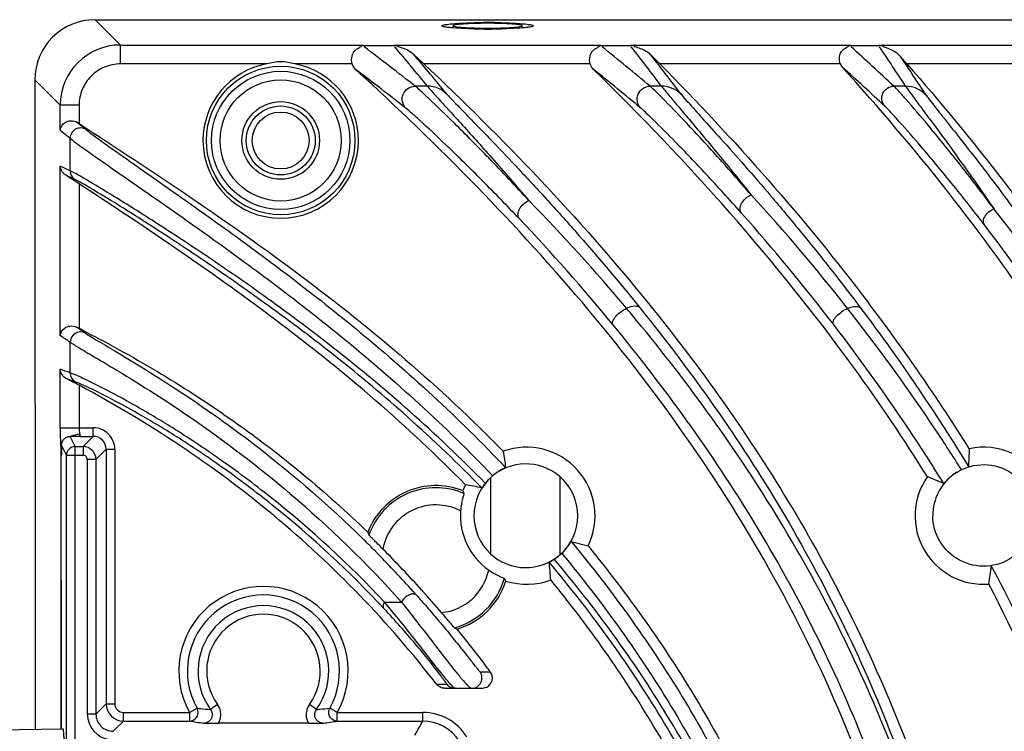
# Model space of a CAD drawing. Units: millimetres. Extents: x 26109 to 27810, y -17935 to -16732.
# Drawn here: x 26947 to 27004, y -17080 to -17039 of the extents above; entities that cross this region are included whole.
import ezdxf

# ---------------------------------------------------------------- set-up
doc = ezdxf.new("R2010")
doc.units = ezdxf.units.MM

msp = doc.modelspace()

# ---------------------------------------------------------------- linework, layer by layer
at = {"color": 7, "linetype": 'Continuous'}
for p, q in [((26951.072, -17039.108), (26952.536, -17040.575)), ((26951.072, -17039.108), (27262.589, -17039.108)), ((26971.187, -17039.475), (26971.18, -17039.463)), ((26971.83, -17039.582), (26971.83, -17039.458)), ((26975.83, -17039.582), (26975.83, -17039.458)), ((26976.48, -17039.463), (26976.473, -17039.476)), ((26952.536, -17040.575), (26966.601, -17040.575)), ((26952.539, -17041.672), (26952.539, -17040.575)), ((26966.601, -17040.575), (26966.667, -17040.626)), ((26968.444, -17040.626), (26966.667, -17040.626)), ((26968.402, -17040.575), (26980.404, -17040.575)), ((26968.444, -17040.626), (26968.402, -17040.575)), ((26980.404, -17040.575), (26980.465, -17040.626)), ((26982.156, -17040.626), (26980.465, -17040.626)), ((26982.117, -17040.575), (26994.839, -17040.575)), ((26982.156, -17040.626), (26982.117, -17040.575)), ((26994.839, -17040.575), (26994.894, -17040.626)), ((26996.543, -17040.626), (26994.894, -17040.626)), ((26996.509, -17040.575), (27009.156, -17040.575)), ((26996.543, -17040.626), (26996.509, -17040.575)), ((26970.131, -17041.672), (26969.55, -17041.125)), ((26983.805, -17041.672), (26983.301, -17041.165)), ((26998.136, -17041.672), (26997.756, -17041.24)), ((26961.031, -17041.672), (26952.539, -17041.672)), ((26965.979, -17041.672), (26962.629, -17041.672)), ((26979.776, -17041.672), (26970.131, -17041.672)), ((26994.273, -17041.672), (26983.805, -17041.672)), ((27008.576, -17041.672), (26998.136, -17041.672)), ((26947.58, -17042.6), (26947.597, -17080.231)), ((26947.58, -17042.6), (26949.047, -17044.066)), ((26970.337, -17042.959), (26969.622, -17042.959)), ((26998.059, -17042.962), (26997.38, -17042.962)), ((26949.047, -17045.504), (26949.047, -17044.066)), ((26950.145, -17044.066), (26949.047, -17044.066)), ((26950.145, -17044.066), (26950.145, -17045.126)), ((26949.047, -17045.504), (26949.625, -17045.983)), ((26950.046, -17045.062), (26950.55, -17045.48)), ((26950.145, -17045.126), (26950.046, -17045.062)), ((26949.625, -17047.865), (26949.625, -17045.983)), ((26949.047, -17057.411), (26949.047, -17047.592)), ((26949.625, -17047.865), (26949.047, -17047.592)), ((26949.895, -17048.368), (26949.37, -17048.119)), ((26950.145, -17048.621), (26950.145, -17057.003)), ((26950.066, -17056.964), (26949.989, -17056.924)), ((26950.145, -17057.003), (26950.066, -17056.964)), ((26949.625, -17059.575), (26949.625, -17057.801)), ((26949.047, -17062.756), (26949.047, -17059.371)), ((26950.145, -17060.298), (26950.145, -17062.756)), ((26949.047, -17062.756), (26950.963, -17062.756)), ((26950.963, -17063.256), (26950.963, -17062.756)), ((26949.411, -17064.349), (26949.121, -17063.768)), ((26949.911, -17063.85), (26949.618, -17063.263)), ((26950.197, -17063.256), (26949.899, -17063.259)), ((26950.21, -17063.256), (26950.197, -17063.256)), ((26950.21, -17063.256), (26950.963, -17063.256)), ((26950.369, -17063.85), (26950.963, -17063.256)), ((26949.088, -17063.99), (26949.088, -17080.203)), ((26949.11, -17064.285), (26949.112, -17064.319)), ((26949.112, -17064.319), (26949.112, -17064.337)), ((26949.112, -17064.337), (26949.112, -17064.339)), ((26949.411, -17088.845), (26949.411, -17064.349)), ((26949.411, -17064.349), (26950.369, -17064.349)), ((26949.911, -17088.996), (26949.911, -17063.85)), ((26949.911, -17063.85), (26950.369, -17063.85)), ((26950.369, -17063.85), (26950.369, -17064.349)), ((26951.119, -17064.599), (26951.713, -17064.006)), ((26951.713, -17064.006), (26951.713, -17078.756)), ((26951.713, -17064.006), (26952.213, -17064.006)), ((26952.213, -17064.006), (26952.213, -17078.756)), ((26950.619, -17064.599), (26950.619, -17079.35)), ((26951.119, -17064.599), (26950.619, -17064.599)), ((26951.119, -17064.599), (26951.119, -17079.35)), ((27001.662, -17064.95), (27001.695, -17065.004)), ((26973.997, -17065.655), (26973.997, -17070.061)), ((26978.011, -17065.587), (26978.011, -17070.129)), ((26972.385, -17066.403), (26972.455, -17066.564)), ((26978.676, -17069.353), (26979.646, -17069.609)), ((26974.8, -17071.488), (26974.881, -17071.645)), ((26970.011, -17072.169), (26970.058, -17072.221)), ((26967.854, -17072.858), (26968.832, -17072.858)), ((26968.832, -17072.858), (26968.967, -17073.029)), ((26973.381, -17076.899), (26973.983, -17076.902)), ((26970.865, -17077.624), (26971.055, -17077.623)), ((26971.055, -17077.623), (26971.34, -17077.622)), ((26971.34, -17077.622), (26971.457, -17077.622)), ((26971.341, -17077.858), (26973.5, -17077.858)), ((26951.713, -17078.756), (26951.119, -17079.35)), ((26951.713, -17078.756), (26952.213, -17078.756)), ((26956.548, -17079.256), (26956.982, -17079.012)), ((26958.167, -17078.794), (26957.765, -17079.087)), ((26963.896, -17079.087), (26963.493, -17078.794)), ((26965.113, -17079.256), (26964.678, -17079.012)), ((26951.119, -17079.35), (26950.619, -17079.35)), ((26952.71, -17079.756), (26952.119, -17080.35)), ((26952.71, -17079.756), (26956.548, -17079.756)), ((26952.713, -17079.756), (26952.713, -17079.256)), ((26952.713, -17079.256), (26956.548, -17079.256)), ((26956.548, -17079.256), (26956.548, -17079.756)), ((26965.113, -17079.756), (26965.113, -17079.256)), ((26965.113, -17079.256), (26970.065, -17079.256)), ((26965.113, -17079.756), (26970.065, -17079.756)), ((26970.065, -17079.756), (26970.065, -17079.256)), ((26940.33, -17080.358), (26949.202, -17080.203)), ((26963.441, -17079.887), (26958.22, -17079.887))]:
    msp.add_line(p, q, dxfattribs=at)
msp.add_lwpolyline([(26949.112, -17064.339), (26949.112, -17064.343), (26949.112, -17064.333)], dxfattribs=at)
for radius in [4.307, 4.009, 3.509, 2.25, 2, 1.65]:
    msp.add_circle((26961.83, -17046.108), radius, dxfattribs=at)
for centre, radius, start, end in [((26973.83, -17076.041), 36.763, 88.7686, 91.2599), ((26973.83, -17002.885), 36.763, 268.7686, 271.2599), ((26952.543, -17044.071), 3.496, 90.1128, 179.928), ((26846.656, -17199.468), 199.037, 51.84401, 52.91803), ((26846.533, -17143.947), 159.769, 39.20407, 40.26612), ((26867.737, -17180.909), 179.921, 50.0595, 51.20433), ((26869.475, -17129.061), 143.206, 36.95904, 38.10808), ((26880.193, -17168.219), 171.528, 46.90654, 48.03334), ((26882.634, -17118.067), 137.709, 33.05131, 34.19065), ((26846.168, -17145.825), 161.818, 39.26653, 40.31732), ((26869.057, -17130.958), 145.308, 37.03131, 38.16655), ((26882.028, -17120.047), 140.013, 33.1312, 34.25386), ((26961.83, -17046.108), 4.507, 100.2116, 180), ((26961.83, -17046.108), 4.507, 0, 79.7884), ((26846.413, -17200.548), 198.701, 51.86779, 52.92859), ((26867.582, -17181.861), 179.43, 50.08635, 51.21752), ((26994.929, -17041.397), 0.711, 202.8032, 222.0507), ((26879.945, -17169.201), 171.209, 46.9359, 48.04743), ((26970.346, -17044.553), 1.592, 46.1083, 90.2576), ((26983.914, -17044.554), 1.593, 44.0769, 90.2416), ((26998.067, -17044.557), 1.594, 40.5162, 90.2257), ((26961.83, -17046.108), 4.507, 180, 0), ((26902.465, -17121.359), 86.972, 56.75518, 57.36333), ((26950.223, -17047.867), 0.598, 179.8217, 236.767), ((26907.456, -17124.315), 110.902, 38.12825, 42.58999), ((26898.223, -17126.024), 109.204, 39.99621, 44.42324), ((26926.389, -17110.798), 97.901, 34.1043, 38.33532), ((26891.231, -17130.8), 116.421, 39.48212, 43.50931), ((26899.258, -17129.609), 119.411, 37.5954, 41.61001), ((26920.076, -17114.268), 104.007, 33.61102, 37.47095), ((26905.991, -17123.917), 112.974, 32.04527, 37.25705), ((26895.024, -17128.705), 113.378, 39.75915, 39.99506), ((26901.311, -17129.159), 118.727, 37.89862, 38.13603), ((26901.868, -17128.731), 86.439, 55.76571, 56.17239), ((26901.309, -17128.662), 85.765, 55.71201, 56.17777), ((26914.686, -17127.002), 78.467, 62.81597, 63.13518), ((26925.324, -17127.48), 72.122, 70.3098, 70.79644), ((26950.223, -17059.577), 0.599, 179.849, 242.1278), ((26925.89, -17127.56), 71.614, 70.37448, 70.81423), ((26930.27, -17097.61), 42.276, 61.9583, 63.0574), ((26971.735, -17062.756), 22.688, 179.9988, 180.4636), ((26950.963, -17064.006), 1.25, 359.9966, 90.0034), ((26961.521, -17063.061), 12.469, 182.3128, 183.3141), ((26951.28, -17190.655), 127.403, 90.62104, 90.74741), ((26950.963, -17064.005), 0.75, 359.98, 90.02), ((26949.74, -17064.028), 0.654, 169.4828, 176.6666), ((26965.257, -17064.619), 16.147, 178.9751, 179.1926), ((26949.911, -17064.349), 0.5, 89.9895, 180.004), ((26950.369, -17064.6), 0.75, 0.0166, 89.9834), ((26950.369, -17064.599), 0.25, 359.9993, 90.0007), ((26976.08, -17067.858), 3.972, 333.8472, 109.8762), ((27107.858, -17070.257), 106.293, 176.61108, 177.16754), ((27002.58, -17067.858), 3.972, 317.5944, 102.046), ((27002.581, -17067.837), 2.945, 125.3291, 180.4037), ((26976.08, -17067.858), 3.972, 153.0482, 158.5025), ((26965.249, -17105.727), 40.334, 78.2089, 79.5855), ((26976.038, -17067.858), 3.004, 132.8169, 179.9963), ((26976.046, -17067.866), 3.019, 129.6219, 141.2632), ((26976.045, -17067.858), 3.004, 0.005, 49.1266), ((27002.58, -17067.858), 3.972, 145.2089, 274.4129), ((26977.701, -17118.487), 57.143, 66.7421, 67.7706), ((26970.83, -17070.358), 4.25, 68.546, 158.5574), ((26970.83, -17070.358), 4.128, 66.8189, 160.3813), ((26970.83, -17070.358), 3.128, 62.8295, 169.4923), ((26976.08, -17067.858), 3.832, 175.772, 235.1547), ((26976.038, -17067.858), 3.004, 180.0054, 227.1813), ((26976.046, -17067.858), 3.004, 310.8729, 359.9955), ((26986.255, -17061.056), 20.871, 201.791, 202.288), ((26919.656, -17116.995), 66.994, 45.44943, 45.59139), ((26919.827, -17116.821), 66.75, 44.64128, 45.44984), ((26920.009, -17116.641), 66.494, 44.46514, 44.64085), ((26920.398, -17116.263), 65.951, 41.87429, 44.46711), ((26921.898, -17115.507), 64.755, 42.01069, 44.91331), ((26976.039, -17067.851), 3.018, 303.2272, 313.6794), ((26938.518, -17074.396), 39.07, 4.1439, 5.6456), ((26970.83, -17070.358), 3.128, 275.8927, 348.0972), ((26949.436, -17064.086), 54.007, 351.7687, 352.8938), ((26970.83, -17070.358), 4.128, 284.9936, 344.1078), ((26970.83, -17070.358), 4.25, 286.8157, 342.3806), ((26976.08, -17067.858), 3.972, 252.4241, 290.7217), ((26960.83, -17076.858), 4.908, 330.7562, 209.2438), ((26920.987, -17115.725), 65.154, 41.61301, 41.86825), ((26922.504, -17114.957), 63.936, 40.45797, 41.94514), ((26960.83, -17076.858), 4.41, 330.7562, 209.2438), ((26960.83, -17076.858), 3.79, 323.9802, 216.0227), ((26960.83, -17076.858), 3.292, 323.9856, 216.0124), ((26981.431, -17055.586), 21.043, 243.0609, 243.5536), ((26923.428, -17114.19), 62.819, 36.74305, 39.27115), ((26972.9, -17077.258), 0.6, 270.0047, 36.7367), ((26973.5, -17077.258), 0.6, 295.0068, 36.4045), ((26923.869, -17113.857), 62.266, 36.40538, 36.73973), ((26971.935, -17077.257), 0.601, 252.4609, 258.0769), ((26973.5, -17077.261), 0.597, 270.0367, 278.8592), ((26952.713, -17078.756), 1, 180.0112, 269.8245), ((26952.713, -17078.756), 0.5, 180.0005, 269.9995), ((26952.119, -17079.35), 1.5, 179.9968, 262.4627), ((26952.119, -17079.35), 1, 179.9846, 270.0154), ((26966.199, -17018.985), 61.532, 260.97631, 261.73518), ((26957.361, -17079.378), 0.999, 329.3729, 344.4407), ((26964.299, -17079.378), 0.998, 195.5594, 210.6405), ((26955.977, -17022.37), 58.109, 278.2424, 279.04599), ((26763.589, -16964.794), 236.323, 330.66212, 330.8918), ((26970.065, -17082.255), 3, 31.7835, 89.9993), ((26970.065, -17082.255), 2.499, 31.7799, 90.0029)]:
    msp.add_arc(centre, radius, start, end, dxfattribs=at)
for centre, major_axis, ratio, start_param, end_param in [((26951.089, -17042.617), (2.487, -2.487), 0.995146, 2.358627, 3.924558), ((26976.042, -17067.858), (3.006, 0), 0.999919, 0.856524, 2.319072), ((26976.042, -17067.858), (3.006, 0), 0.999919, -2.319072, -0.856524)]:
    msp.add_ellipse(centre, major_axis=major_axis, ratio=ratio, start_param=start_param, end_param=end_param, dxfattribs=at)
for points, knots in [([(26971.181, -17039.463), (26971.18, -17039.453), (26971.211, -17039.431), (26971.307, -17039.404), (26971.526, -17039.367), (26971.87, -17039.336), (26972.143, -17039.319), (26972.296, -17039.312)], [0, 0, 0, 0, 0.025732, 0.080172, 0.281678, 0.595447, 1, 1, 1, 1]), ([(26972.303, -17039.614), (26972.158, -17039.607), (26971.898, -17039.591), (26971.556, -17039.563), (26971.336, -17039.524), (26971.213, -17039.502), (26971.187, -17039.475)], [0, 0, 0, 0, 0.386675, 0.693741, 0.901323, 1, 1, 1, 1]), ([(26972.296, -17039.312), (26972.353, -17039.309), (26972.595, -17039.298), (26972.837, -17039.29), (26973.022, -17039.286)], [0, 0, 0, 0, 0.236035, 1, 1, 1, 1]), ([(26973.04, -17039.639), (26972.976, -17039.638), (26972.73, -17039.632), (26972.485, -17039.623), (26972.303, -17039.614)], [0, 0, 0, 0, 0.261909, 1, 1, 1, 1]), ([(26974.62, -17039.286), (26974.685, -17039.287), (26974.931, -17039.293), (26975.176, -17039.302), (26975.357, -17039.311)], [0, 0, 0, 0, 0.261909, 1, 1, 1, 1]), ([(26975.365, -17039.614), (26975.308, -17039.617), (26975.066, -17039.628), (26974.824, -17039.635), (26974.639, -17039.639)], [0, 0, 0, 0, 0.236035, 1, 1, 1, 1]), ([(26975.357, -17039.311), (26975.513, -17039.319), (26975.79, -17039.336), (26976.137, -17039.368), (26976.356, -17039.404), (26976.451, -17039.432), (26976.48, -17039.453), (26976.48, -17039.463)], [0, 0, 0, 0, 0.408956, 0.72453, 0.922819, 0.975039, 1, 1, 1, 1]), ([(26976.474, -17039.476), (26976.447, -17039.503), (26976.322, -17039.524), (26976.102, -17039.563), (26975.763, -17039.59), (26975.508, -17039.607), (26975.365, -17039.614)], [0, 0, 0, 0, 0.102531, 0.312268, 0.617357, 1, 1, 1, 1]), ([(26965.979, -17041.672), (26965.935, -17041.531), (26965.933, -17041.241), (26966.084, -17040.916), (26966.291, -17040.774), (26966.431, -17040.697), (26966.53, -17040.628), (26966.579, -17040.583), (26966.601, -17040.575)], [0, 0, 0, 0, 0.321759, 0.601769, 0.737572, 0.860047, 0.94891, 1, 1, 1, 1]), ([(26968.402, -17040.575), (26968.479, -17040.585), (26968.651, -17040.67), (26968.945, -17040.758), (26969.274, -17040.888), (26969.463, -17041.043), (26969.55, -17041.125)], [0, 0, 0, 0, 0.181851, 0.437947, 0.719719, 1, 1, 1, 1]), ([(26979.776, -17041.672), (26979.732, -17041.531), (26979.73, -17041.241), (26979.884, -17040.915), (26980.092, -17040.773), (26980.232, -17040.696), (26980.331, -17040.627), (26980.381, -17040.583), (26980.404, -17040.575)], [0, 0, 0, 0, 0.321308, 0.601, 0.736746, 0.85929, 0.948432, 1, 1, 1, 1]), ([(26982.117, -17040.575), (26982.199, -17040.585), (26982.38, -17040.671), (26982.684, -17040.767), (26983.022, -17040.91), (26983.213, -17041.076), (26983.301, -17041.165)], [0, 0, 0, 0, 0.185134, 0.440065, 0.719655, 1, 1, 1, 1]), ([(26994.273, -17041.672), (26994.216, -17041.536), (26994.193, -17041.247), (26994.333, -17040.917), (26994.536, -17040.773), (26994.673, -17040.696), (26994.77, -17040.627), (26994.817, -17040.583), (26994.839, -17040.575)], [0, 0, 0, 0, 0.323406, 0.603592, 0.738979, 0.861135, 0.949551, 1, 1, 1, 1]), ([(26996.509, -17040.575), (26996.6, -17040.585), (26996.797, -17040.674), (26997.119, -17040.785), (26997.473, -17040.951), (26997.668, -17041.139), (26997.756, -17041.24)], [0, 0, 0, 0, 0.189961, 0.442814, 0.71915, 1, 1, 1, 1]), ([(26952.539, -17041.672), (26952.227, -17041.672), (26951.597, -17041.796), (26950.801, -17042.329), (26950.269, -17043.125), (26950.144, -17043.755), (26950.145, -17044.066)], [0, 0, 0, 0, 0.250037, 0.500001, 0.749964, 1, 1, 1, 1]), ([(27000.855, -17109.17), (27000.679, -17102.703), (26998.709, -17089.767), (26992.587, -17074.629), (26985.75, -17063.602), (26977.834, -17053.318), (26970.975, -17046.376), (26966.192, -17042.007)], [0, 0, 0, 0, 0.249792, 0.499622, 0.624757, 0.749882, 1, 1, 1, 1]), ([(26999.319, -17065.592), (26997.971, -17063.429), (26992.256, -17054.986), (26985.434, -17047.329), (26979.971, -17041.99)], [0, 0, 0, 0, 0.250187, 1, 1, 1, 1]), ([(27024.589, -17109.241), (27024.422, -17106.115), (27023.671, -17099.879), (27021.539, -17090.719), (27018.669, -17081.764), (27013.979, -17070.147), (27007.952, -17059.094), (27000.572, -17048.964), (26996.501, -17044.196), (26994.401, -17041.873)], [0, 0, 0, 0, 0.125004, 0.250019, 0.375041, 0.500065, 0.749927, 0.874961, 1, 1, 1, 1]), ([(26969.106, -17044.252), (26969.001, -17044.152), (26968.848, -17043.879), (26968.889, -17043.417), (26969.178, -17043.054), (26969.477, -17042.962), (26969.624, -17042.961)], [0, 0, 0, 0, 0.249334, 0.499369, 0.749862, 1, 1, 1, 1]), ([(26976.216, -17049.588), (26975.452, -17048.756), (26974.029, -17047.246), (26972.084, -17045.283), (26970.752, -17043.988), (26969.987, -17043.279), (26969.723, -17043.041), (26969.621, -17042.959)], [0, 0, 0, 0, 0.362347, 0.665205, 0.88626, 0.957981, 1, 1, 1, 1]), ([(26970.336, -17042.959), (26970.404, -17043.047), (26970.612, -17043.281), (26971.01, -17043.726), (26971.579, -17044.35), (26972.619, -17045.494), (26974.194, -17047.247), (26975.506, -17048.754), (26976.216, -17049.588)], [0, 0, 0, 0, 0.037646, 0.105813, 0.202156, 0.323614, 0.629252, 1, 1, 1, 1]), ([(26982.707, -17044.234), (26982.607, -17044.131), (26982.464, -17043.858), (26982.515, -17043.405), (26982.804, -17043.051), (26983.099, -17042.962), (26983.243, -17042.961)], [0, 0, 0, 0, 0.249381, 0.499392, 0.74984, 1, 1, 1, 1]), ([(26989.105, -17049.263), (26988.422, -17048.468), (26987.153, -17047.032), (26985.428, -17045.16), (26984.158, -17043.855), (26983.489, -17043.175), (26983.244, -17042.962)], [0, 0, 0, 0, 0.365378, 0.667913, 0.886844, 1, 1, 1, 1]), ([(26983.904, -17042.959), (26983.964, -17043.043), (26984.145, -17043.263), (26984.493, -17043.683), (26984.991, -17044.271), (26985.907, -17045.355), (26987.305, -17047.027), (26988.471, -17048.465), (26989.105, -17049.263)], [0, 0, 0, 0, 0.037493, 0.104813, 0.200008, 0.320444, 0.625814, 1, 1, 1, 1]), ([(26996.849, -17044.117), (26996.764, -17044.018), (26996.648, -17043.765), (26996.709, -17043.355), (26996.979, -17043.041), (26997.247, -17042.961), (26997.378, -17042.961)], [0, 0, 0, 0, 0.249387, 0.499427, 0.749871, 1, 1, 1, 1]), ([(27003.183, -17050.074), (27002.509, -17049.169), (27001.256, -17047.536), (26999.538, -17045.422), (26998.367, -17044.044), (26997.698, -17043.297), (26997.47, -17043.048), (26997.381, -17042.962)], [0, 0, 0, 0, 0.368768, 0.672225, 0.889893, 0.959612, 1, 1, 1, 1]), ([(26998.058, -17042.962), (26998.115, -17043.054), (26998.292, -17043.299), (26998.633, -17043.766), (26999.125, -17044.425), (27000.031, -17045.646), (27001.415, -17047.538), (27002.561, -17049.168), (27003.183, -17050.074)], [0, 0, 0, 0, 0.036821, 0.103453, 0.198065, 0.318147, 0.623846, 1, 1, 1, 1]), ([(26971.449, -17043.406), (26971.581, -17043.567), (26972.018, -17044.009), (26972.849, -17044.873), (26974.039, -17046.094), (26975.493, -17047.619), (26977.142, -17049.391), (26979.595, -17052.117), (26981.439, -17054.295), (26982.667, -17055.821)], [0, 0, 0, 0, 0.037356, 0.111132, 0.21508, 0.342767, 0.488783, 0.648931, 1, 1, 1, 1]), ([(26985.058, -17043.446), (26985.177, -17043.604), (26985.576, -17044.039), (26986.337, -17044.891), (26987.433, -17046.101), (26988.778, -17047.62), (26990.311, -17049.393), (26992.605, -17052.138), (26994.332, -17054.329), (26995.484, -17055.862)], [0, 0, 0, 0, 0.036614, 0.108983, 0.211534, 0.338345, 0.484262, 0.645151, 1, 1, 1, 1]), ([(26999.278, -17043.522), (26999.379, -17043.676), (26999.723, -17044.103), (27000.379, -17044.939), (27001.328, -17046.131), (27002.502, -17047.638), (27003.847, -17049.411), (27005.875, -17052.181), (27007.389, -17054.399), (27008.396, -17055.953)], [0, 0, 0, 0, 0.035876, 0.106333, 0.206821, 0.332244, 0.477881, 0.63973, 1, 1, 1, 1]), ([(26975.666, -17050.647), (26974.908, -17049.847), (26973.495, -17048.393), (26971.563, -17046.5), (26970.236, -17045.25), (26969.472, -17044.563), (26969.208, -17044.332), (26969.106, -17044.252)], [0, 0, 0, 0, 0.360979, 0.663576, 0.885338, 0.957583, 1, 1, 1, 1]), ([(26988.539, -17050.314), (26987.86, -17049.549), (26986.601, -17048.164), (26984.883, -17046.363), (26983.71, -17045.179), (26983.035, -17044.531), (26982.801, -17044.312), (26982.71, -17044.236)], [0, 0, 0, 0, 0.364243, 0.6666, 0.886098, 0.957664, 1, 1, 1, 1]), ([(27002.623, -17050.994), (27001.953, -17050.118), (27000.706, -17048.539), (26998.996, -17046.496), (26997.831, -17045.162), (26997.165, -17044.44), (26996.938, -17044.2), (26996.849, -17044.117)], [0, 0, 0, 0, 0.368258, 0.671746, 0.889742, 0.959558, 1, 1, 1, 1]), ([(26949.047, -17045.504), (26949.065, -17045.332), (26949.256, -17045.056), (26949.671, -17044.925), (26949.933, -17044.988), (26950.046, -17045.062)], [0, 0, 0, 0, 0.409831, 0.680697, 1, 1, 1, 1]), ([(26950.55, -17045.48), (26950.462, -17045.422), (26950.249, -17045.354), (26949.925, -17045.431), (26949.685, -17045.661), (26949.625, -17045.877), (26949.625, -17045.983)], [0, 0, 0, 0, 0.249478, 0.499463, 0.749811, 1, 1, 1, 1]), ([(26950.145, -17045.126), (26954.496, -17047.952), (26960.989, -17052.26), (26969.123, -17058.716), (26972.917, -17062.268), (26974.73, -17064.123)], [0, 0, 0, 0, 0.500002, 0.750011, 1, 1, 1, 1]), ([(26950.55, -17045.48), (26950.84, -17045.72), (26951.705, -17046.338), (26953.367, -17047.515), (26955.751, -17049.177), (26958.774, -17051.323), (26962.349, -17053.956), (26967.969, -17058.366), (26972.15, -17062.201), (26974.869, -17065.065)], [0, 0, 0, 0, 0.036123, 0.101834, 0.19543, 0.314786, 0.45754, 0.621212, 1, 1, 1, 1]), ([(26949.625, -17045.983), (26949.917, -17046.223), (26950.787, -17046.839), (26952.459, -17048.012), (26954.857, -17049.668), (26957.899, -17051.808), (26961.497, -17054.434), (26967.16, -17058.838), (26971.378, -17062.672), (26974.121, -17065.54)], [0, 0, 0, 0, 0.036098, 0.101753, 0.195264, 0.314517, 0.457183, 0.620817, 1, 1, 1, 1]), ([(26949.37, -17048.119), (26949.321, -17048.087), (26949.158, -17047.953), (26949.061, -17047.743), (26949.047, -17047.592)], [0, 0, 0, 0, 0.276981, 1, 1, 1, 1]), ([(26973.691, -17065.977), (26972.282, -17064.538), (26969.476, -17061.873), (26965.227, -17058.338), (26961.262, -17055.37), (26957.732, -17052.922), (26954.752, -17050.967), (26952.413, -17049.489), (26950.777, -17048.509), (26949.931, -17048.009), (26949.625, -17047.865)], [0, 0, 0, 0, 0.199971, 0.383905, 0.54868, 0.691676, 0.810441, 0.902677, 0.966375, 1, 1, 1, 1]), ([(26973.491, -17066.244), (26972.109, -17064.827), (26969.357, -17062.202), (26965.192, -17058.714), (26961.305, -17055.788), (26957.847, -17053.369), (26954.926, -17051.437), (26952.632, -17049.975), (26951.027, -17049.005), (26950.196, -17048.511), (26949.895, -17048.368)], [0, 0, 0, 0, 0.200026, 0.383951, 0.548643, 0.691566, 0.8103, 0.902555, 0.966306, 1, 1, 1, 1]), ([(26972.54, -17066.058), (26970.879, -17064.367), (26967.413, -17061.125), (26960.012, -17055.193), (26954.11, -17051.215), (26950.145, -17048.621)], [0, 0, 0, 0, 0.250022, 0.500047, 1, 1, 1, 1]), ([(26988.539, -17050.314), (26988.483, -17050.248), (26988.429, -17050.041), (26988.54, -17049.729), (26988.771, -17049.447), (26988.987, -17049.308), (26989.104, -17049.262)], [0, 0, 0, 0, 0.193907, 0.436144, 0.718027, 1, 1, 1, 1]), ([(26975.666, -17050.647), (26975.61, -17050.585), (26975.555, -17050.38), (26975.663, -17050.071), (26975.887, -17049.784), (26976.1, -17049.637), (26976.215, -17049.587)], [0, 0, 0, 0, 0.189209, 0.431403, 0.716007, 1, 1, 1, 1]), ([(27002.623, -17050.994), (27002.578, -17050.932), (27002.542, -17050.746), (27002.657, -17050.475), (27002.876, -17050.232), (27003.075, -17050.114), (27003.182, -17050.074)], [0, 0, 0, 0, 0.191467, 0.431502, 0.713474, 1, 1, 1, 1]), ([(26982.667, -17055.821), (26982.599, -17055.741), (26982.292, -17055.681), (26982.037, -17055.772), (26981.883, -17055.835)], [0, 0, 0, 0, 0.387001, 1, 1, 1, 1]), ([(26982.667, -17055.821), (26985.653, -17059.53), (26991.249, -17067.423), (26997.711, -17080.62), (27001.939, -17095.016), (27003.036, -17105.081), (27003.108, -17110.149)], [0, 0, 0, 0, 0.241784, 0.489319, 0.742635, 1, 1, 1, 1]), ([(26983.098, -17055.487), (26986.173, -17059.273), (26991.853, -17067.253), (26998.332, -17080.448), (27002.505, -17094.54), (27003.651, -17104.285), (27003.78, -17109.16)], [0, 0, 0, 0, 0.250039, 0.500038, 0.750026, 1, 1, 1, 1]), ([(26995.484, -17055.862), (26995.418, -17055.779), (26995.113, -17055.704), (26994.853, -17055.784), (26994.696, -17055.841)], [0, 0, 0, 0, 0.38997, 1, 1, 1, 1]), ([(26981.087, -17056.775), (26981.048, -17056.725), (26981.083, -17056.523), (26981.264, -17056.285), (26981.537, -17056.025), (26981.764, -17055.885), (26981.883, -17055.835)], [0, 0, 0, 0, 0.145364, 0.39382, 0.704811, 1, 1, 1, 1]), ([(27003.037, -17110.138), (27002.961, -17105.097), (27001.842, -17095.074), (26997.527, -17080.751), (26990.925, -17067.651), (26985.223, -17059.849), (26982.182, -17056.193)], [0, 0, 0, 0, 0.256692, 0.509979, 0.757867, 1, 1, 1, 1]), ([(26993.872, -17056.759), (26993.834, -17056.707), (26993.872, -17056.505), (26994.061, -17056.27), (26994.343, -17056.018), (26994.575, -17055.886), (26994.696, -17055.841)], [0, 0, 0, 0, 0.146983, 0.395435, 0.705648, 1, 1, 1, 1]), ([(27001.291, -17065.185), (27000.802, -17064.406), (26998.819, -17061.342), (26996.676, -17058.383), (26994.999, -17056.229)], [0, 0, 0, 0, 0.251922, 1, 1, 1, 1]), ([(26995.484, -17055.862), (26996.031, -17056.589), (26998.2, -17059.542), (27000.23, -17062.597), (27001.662, -17064.95)], [0, 0, 0, 0, 0.248144, 1, 1, 1, 1]), ([(26949.047, -17057.411), (26949.064, -17057.244), (26949.236, -17056.977), (26949.623, -17056.828), (26949.875, -17056.867), (26949.989, -17056.924)], [0, 0, 0, 0, 0.414658, 0.682631, 1, 1, 1, 1]), ([(27001.57, -17110.149), (27001.496, -17105.156), (27000.392, -17095.238), (26996.147, -17081.071), (26989.663, -17068.118), (26984.068, -17060.397), (26981.087, -17056.775)], [0, 0, 0, 0, 0.257263, 0.510677, 0.758284, 1, 1, 1, 1]), ([(27000.265, -17065.988), (26999.769, -17065.185), (26997.759, -17062.027), (26995.579, -17058.978), (26993.872, -17056.759)], [0, 0, 0, 0, 0.252024, 1, 1, 1, 1]), ([(26950.497, -17057.268), (26950.324, -17057.179), (26949.85, -17057.189), (26949.625, -17057.606), (26949.625, -17057.801)], [0, 0, 0, 0, 0.499429, 1, 1, 1, 1]), ([(26950.497, -17057.268), (26950.7, -17057.406), (26951.273, -17057.747), (26952.359, -17058.391), (26953.89, -17059.311), (26956.755, -17061.122), (26961.165, -17064.255), (26964.67, -17067.309), (26966.536, -17069.136)], [0, 0, 0, 0, 0.036758, 0.100007, 0.189429, 0.30454, 0.608304, 1, 1, 1, 1]), ([(26950.534, -17057.202), (26953.513, -17058.732), (26959.279, -17062.191), (26964.463, -17066.481), (26966.875, -17068.804)], [0, 0, 0, 0, 0.500018, 1, 1, 1, 1]), ([(26949.625, -17057.801), (26949.646, -17057.815), (26949.749, -17057.883), (26949.854, -17057.948), (26949.938, -17058)], [0, 0, 0, 0, 0.202856, 1, 1, 1, 1]), ([(26949.938, -17058), (26950.255, -17058.194), (26951.064, -17058.667), (26953.331, -17060.006), (26957.27, -17062.515), (26962.927, -17066.838), (26966.825, -17070.62), (26968.832, -17072.858)], [0, 0, 0, 0, 0.046204, 0.116457, 0.327356, 0.626305, 1, 1, 1, 1]), ([(26949.425, -17059.923), (26949.316, -17059.868), (26949.136, -17059.705), (26949.057, -17059.478), (26949.047, -17059.371)], [0, 0, 0, 0, 0.532621, 1, 1, 1, 1]), ([(26967.854, -17072.858), (26965.801, -17070.679), (26962.659, -17067.794), (26958.403, -17064.616), (26955.746, -17062.853), (26953.509, -17061.521), (26951.752, -17060.567), (26950.513, -17059.959), (26949.863, -17059.66), (26949.625, -17059.575)], [0, 0, 0, 0, 0.395903, 0.56141, 0.702348, 0.81735, 0.905581, 0.966557, 1, 1, 1, 1]), ([(26967.842, -17073.264), (26965.827, -17071.104), (26962.741, -17068.245), (26958.557, -17065.093), (26955.948, -17063.348), (26953.753, -17062.03), (26952.03, -17061.087), (26950.815, -17060.485), (26950.178, -17060.189), (26949.944, -17060.106)], [0, 0, 0, 0, 0.396659, 0.562217, 0.703039, 0.817826, 0.90584, 0.96665, 1, 1, 1, 1]), ([(26970.865, -17077.624), (26968.102, -17074.039), (26961.745, -17067.471), (26954.142, -17062.424), (26950.145, -17060.298)], [0, 0, 0, 0, 0.499936, 1, 1, 1, 1]), ([(26949.048, -17062.94), (26949.048, -17062.994), (26949.051, -17063.202), (26949.056, -17063.41), (26949.063, -17063.564)], [0, 0, 0, 0, 0.26161, 1, 1, 1, 1]), ([(26950.145, -17062.756), (26950.145, -17062.792), (26950.148, -17062.922), (26950.161, -17063.052), (26950.185, -17063.141)], [0, 0, 0, 0, 0.282683, 1, 1, 1, 1]), ([(26950.185, -17063.141), (26950.193, -17063.169), (26950.194, -17063.196), (26950.22, -17063.253), (26950.21, -17063.256)], [0, 0, 0, 0, 0.734223, 1, 1, 1, 1]), ([(26949.073, -17063.781), (26949.076, -17063.835), (26949.081, -17063.904), (26949.086, -17063.974), (26949.088, -17063.99)], [0, 0, 0, 0, 0.767742, 1, 1, 1, 1]), ([(26949.121, -17063.768), (26949.12, -17063.797), (26949.12, -17063.903), (26949.119, -17064.008), (26949.118, -17064.083)], [0, 0, 0, 0, 0.281921, 1, 1, 1, 1]), ([(26949.121, -17063.768), (26949.121, -17063.745), (26949.129, -17063.65), (26949.162, -17063.556), (26949.202, -17063.495)], [0, 0, 0, 0, 0.232998, 1, 1, 1, 1]), ([(26949.088, -17063.99), (26949.09, -17064.02), (26949.098, -17064.119), (26949.106, -17064.217), (26949.11, -17064.285)], [0, 0, 0, 0, 0.312741, 1, 1, 1, 1]), ([(26949.118, -17064.083), (26949.117, -17064.107), (26949.116, -17064.189), (26949.114, -17064.272), (26949.113, -17064.33)], [0, 0, 0, 0, 0.28582, 1, 1, 1, 1]), ([(27000.878, -17065.434), (27001.321, -17065.121), (27002.411, -17064.736), (27004.067, -17065.12), (27005.252, -17066.285), (27005.528, -17067.346), (27005.525, -17067.858)], [0, 0, 0, 0, 0.255144, 0.511505, 0.759199, 1, 1, 1, 1]), ([(26974.869, -17065.065), (26974.87, -17065.071), (26974.835, -17065.078), (26974.799, -17065.108), (26974.711, -17065.146), (26974.608, -17065.204), (26974.485, -17065.276), (26974.318, -17065.386), (26974.197, -17065.477), (26974.121, -17065.54)], [0, 0, 0, 0, 0.020666, 0.082201, 0.185938, 0.324967, 0.488932, 0.664877, 1, 1, 1, 1]), ([(27001.028, -17065.333), (27000.928, -17065.395), (27000.784, -17065.496), (27000.608, -17065.643), (27000.493, -17065.75), (27000.4, -17065.841), (27000.333, -17065.924), (27000.289, -17065.954), (27000.271, -17065.991), (27000.265, -17065.988)], [0, 0, 0, 0, 0.34954, 0.52215, 0.68042, 0.814624, 0.916218, 0.978438, 1, 1, 1, 1]), ([(26973.691, -17065.977), (26973.661, -17066.014), (26973.61, -17066.077), (26973.551, -17066.17), (26973.511, -17066.207), (26973.498, -17066.246), (26973.491, -17066.244)], [0, 0, 0, 0, 0.425573, 0.743284, 0.934877, 1, 1, 1, 1]), ([(26972.455, -17066.564), (26972.458, -17066.571), (26972.443, -17066.6), (26972.433, -17066.657), (26972.403, -17066.75), (26972.357, -17066.93), (26972.297, -17067.208), (26972.268, -17067.447), (26972.259, -17067.576)], [0, 0, 0, 0, 0.022729, 0.082244, 0.176603, 0.301917, 0.624955, 1, 1, 1, 1]), ([(27004.277, -17070.245), (27003.838, -17070.555), (27002.759, -17070.936), (27001.114, -17070.564), (26999.927, -17069.419), (26999.639, -17068.367), (26999.636, -17067.858)], [0, 0, 0, 0, 0.254721, 0.510428, 0.759017, 1, 1, 1, 1]), ([(26967.755, -17069.788), (26967.658, -17069.69), (26967.474, -17069.506), (26967.253, -17069.287), (26967.105, -17069.138), (26967.022, -17069.058), (26966.975, -17069.004), (26966.946, -17068.981), (26966.942, -17068.972)], [0, 0, 0, 0, 0.358577, 0.67888, 0.808783, 0.90954, 0.974654, 1, 1, 1, 1]), ([(26978.123, -17070.033), (26978.199, -17069.96), (26978.308, -17069.847), (26978.436, -17069.691), (26978.517, -17069.583), (26978.582, -17069.495), (26978.626, -17069.418), (26978.659, -17069.387), (26978.669, -17069.352), (26978.676, -17069.353)], [0, 0, 0, 0, 0.360423, 0.535239, 0.690076, 0.817784, 0.914736, 0.977193, 1, 1, 1, 1]), ([(26978.676, -17069.353), (26981.103, -17072.284), (26984.48, -17076.995), (26988.196, -17083.808), (26991.36, -17091.111), (26994.057, -17100.808), (26994.862, -17108.836), (26994.929, -17112.858)], [0, 0, 0, 0, 0.241193, 0.365549, 0.491354, 0.745041, 1, 1, 1, 1]), ([(26978.123, -17070.033), (26980.513, -17072.919), (26983.837, -17077.556), (26987.498, -17084.262), (26990.616, -17091.45), (26993.278, -17100.995), (26994.075, -17108.898), (26994.142, -17112.858)], [0, 0, 0, 0, 0.241211, 0.365548, 0.491339, 0.745023, 1, 1, 1, 1]), ([(26979.646, -17069.609), (26981.947, -17072.42), (26986.179, -17078.362), (26991.063, -17088.16), (26994.229, -17098.637), (26995.235, -17105.865), (26995.464, -17109.491)], [0, 0, 0, 0, 0.250021, 0.499994, 0.749979, 1, 1, 1, 1]), ([(26977.398, -17070.553), (26977.398, -17070.545), (26977.441, -17070.535), (26977.484, -17070.497), (26977.585, -17070.447), (26977.653, -17070.401), (26977.693, -17070.375)], [0, 0, 0, 0, 0.071866, 0.270597, 0.58496, 1, 1, 1, 1]), ([(26993.341, -17112.858), (26993.274, -17108.935), (26992.481, -17101.107), (26989.322, -17089.814), (26984.229, -17079.503), (26979.779, -17073.38), (26977.398, -17070.553)], [0, 0, 0, 0, 0.255416, 0.509453, 0.759387, 1, 1, 1, 1]), ([(26993.75, -17112.858), (26993.683, -17108.919), (26992.883, -17101.058), (26989.698, -17089.719), (26984.57, -17079.364), (26980.089, -17073.216), (26977.693, -17070.375)], [0, 0, 0, 0, 0.255297, 0.509236, 0.759163, 1, 1, 1, 1]), ([(26973.891, -17071.003), (26973.997, -17071.077), (26974.2, -17071.205), (26974.454, -17071.333), (26974.623, -17071.412), (26974.714, -17071.447), (26974.764, -17071.475), (26974.797, -17071.481), (26974.8, -17071.488)], [0, 0, 0, 0, 0.375045, 0.698083, 0.823397, 0.917756, 0.977271, 1, 1, 1, 1]), ([(27011.632, -17094.701), (27010.795, -17090.489), (27008.539, -17082.252), (27005.026, -17074.47), (27003.027, -17070.767)], [0, 0, 0, 0, 0.505142, 1, 1, 1, 1]), ([(26992.534, -17109.491), (26992.082, -17102.62), (26989.849, -17092.294), (26983.683, -17079.907), (26979.669, -17074.249), (26977.486, -17071.573)], [0, 0, 0, 0, 0.499231, 0.749605, 1, 1, 1, 1]), ([(27012.642, -17109.491), (27012.528, -17106.225), (27011.96, -17099.698), (27010.078, -17090.054), (27007.11, -17080.684), (27004.401, -17074.714), (27002.886, -17071.818)], [0, 0, 0, 0, 0.24997, 0.50001, 0.750011, 1, 1, 1, 1]), ([(26967.842, -17073.264), (26967.823, -17073.242), (26967.754, -17073.114), (26967.802, -17072.957), (26967.854, -17072.858)], [0, 0, 0, 0, 0.208819, 1, 1, 1, 1]), ([(26971.36, -17077.251), (26970.788, -17076.549), (26969.65, -17075.06), (26968.471, -17073.603), (26967.854, -17072.858)], [0, 0, 0, 0, 0.483395, 1, 1, 1, 1]), ([(26969.699, -17072.457), (26969.657, -17072.411), (26969.522, -17072.373), (26969.33, -17072.42), (26969.073, -17072.556), (26968.908, -17072.725), (26968.832, -17072.858)], [0, 0, 0, 0, 0.176819, 0.353333, 0.56322, 1, 1, 1, 1]), ([(26969.699, -17072.457), (26969.898, -17072.681), (26970.309, -17073.149), (26970.934, -17073.88), (26971.573, -17074.648), (26972.096, -17075.292), (26972.485, -17075.78), (26972.732, -17076.094), (26972.938, -17076.355), (26973.1, -17076.562), (26973.221, -17076.71), (26973.301, -17076.817), (26973.352, -17076.865), (26973.373, -17076.899), (26973.381, -17076.899)], [0, 0, 0, 0, 0.155858, 0.323567, 0.500215, 0.675006, 0.754734, 0.824754, 0.882701, 0.927854, 0.960831, 0.982905, 0.995506, 1, 1, 1, 1]), ([(26971.181, -17077.222), (26970.693, -17076.565), (26969.607, -17075.221), (26968.462, -17073.928), (26967.842, -17073.264)], [0, 0, 0, 0, 0.473903, 1, 1, 1, 1]), ([(26968.967, -17073.029), (26969.525, -17073.739), (26970.598, -17075.116), (26971.654, -17076.507), (26972.192, -17077.156)], [0, 0, 0, 0, 0.517145, 1, 1, 1, 1]), ([(26971.898, -17074.345), (26971.89, -17074.341), (26971.87, -17074.31), (26971.819, -17074.259), (26971.747, -17074.17), (26971.609, -17074.01), (26971.41, -17073.772), (26971.241, -17073.574), (26971.151, -17073.469)], [0, 0, 0, 0, 0.025337, 0.090434, 0.191173, 0.321066, 0.641381, 1, 1, 1, 1]), ([(26971.331, -17077.427), (26971.321, -17077.412), (26971.271, -17077.344), (26971.221, -17077.276), (26971.181, -17077.222)], [0, 0, 0, 0, 0.209719, 1, 1, 1, 1]), ([(26971.457, -17077.622), (26971.461, -17077.622), (26971.446, -17077.595), (26971.433, -17077.573), (26971.386, -17077.504), (26971.352, -17077.457), (26971.331, -17077.427)], [0, 0, 0, 0, 0.046629, 0.214893, 0.525551, 1, 1, 1, 1]), ([(26971.935, -17077.858), (26971.912, -17077.858), (26971.851, -17077.807), (26971.741, -17077.703), (26971.57, -17077.506), (26971.438, -17077.347), (26971.36, -17077.251)], [0, 0, 0, 0, 0.080114, 0.258764, 0.55884, 1, 1, 1, 1]), ([(26972.192, -17077.156), (26972.226, -17077.198), (26972.345, -17077.34), (26972.466, -17077.479), (26972.555, -17077.575)], [0, 0, 0, 0, 0.29224, 1, 1, 1, 1]), ([(26972.555, -17077.575), (26972.565, -17077.586), (26972.601, -17077.625), (26972.638, -17077.663), (26972.666, -17077.69)], [0, 0, 0, 0, 0.273426, 1, 1, 1, 1]), ([(26972.666, -17077.69), (26972.713, -17077.736), (26972.782, -17077.799), (26972.869, -17077.858), (26972.901, -17077.858)], [0, 0, 0, 0, 0.671378, 1, 1, 1, 1]), ([(26956.548, -17079.756), (26956.693, -17079.755), (26957, -17079.61), (26957.065, -17079.277), (26957.03, -17079.135)], [0, 0, 0, 0, 0.498877, 1, 1, 1, 1]), ([(26956.982, -17079.012), (26957.046, -17079.019), (26957.307, -17079.046), (26957.568, -17079.071), (26957.765, -17079.087)], [0, 0, 0, 0, 0.243475, 1, 1, 1, 1]), ([(26958.322, -17079.646), (26958.362, -17079.503), (26958.377, -17079.196), (26958.255, -17078.914), (26958.167, -17078.794)], [0, 0, 0, 0, 0.499854, 1, 1, 1, 1]), ([(26963.493, -17078.794), (26963.406, -17078.913), (26963.284, -17079.196), (26963.299, -17079.503), (26963.338, -17079.646)], [0, 0, 0, 0, 0.49975, 1, 1, 1, 1]), ([(26963.896, -17079.087), (26963.963, -17079.081), (26964.224, -17079.058), (26964.485, -17079.033), (26964.678, -17079.012)], [0, 0, 0, 0, 0.257292, 1, 1, 1, 1]), ([(26965.113, -17079.756), (26964.968, -17079.755), (26964.661, -17079.61), (26964.596, -17079.277), (26964.63, -17079.135)], [0, 0, 0, 0, 0.49888, 1, 1, 1, 1]), ([(26957.844, -17079.513), (26957.815, -17079.617), (26957.682, -17079.809), (26957.461, -17079.878), (26957.354, -17079.878)], [0, 0, 0, 0, 0.50065, 1, 1, 1, 1]), ([(26964.307, -17079.878), (26964.2, -17079.878), (26963.978, -17079.809), (26963.845, -17079.617), (26963.816, -17079.513)], [0, 0, 0, 0, 0.499214, 1, 1, 1, 1]), ([(26949.202, -17080.203), (26949.213, -17080.203), (26949.215, -17080.269), (26949.233, -17080.345), (26949.241, -17080.518), (26949.254, -17080.737), (26949.266, -17081.028), (26949.278, -17081.378), (26949.29, -17081.792), (26949.307, -17082.465), (26949.327, -17083.454), (26949.349, -17084.814), (26949.37, -17086.396), (26949.382, -17087.523), (26949.388, -17088.121)], [0, 0, 0, 0, 0.004339, 0.016636, 0.037009, 0.065436, 0.101875, 0.146257, 0.198479, 0.25844, 0.401135, 0.573251, 0.773494, 1, 1, 1, 1]), ([(26957.354, -17079.878), (26957.415, -17079.879), (26957.704, -17079.884), (26957.993, -17079.887), (26958.22, -17079.887)], [0, 0, 0, 0, 0.213704, 1, 1, 1, 1]), ([(26963.441, -17079.887), (26963.525, -17079.887), (26963.813, -17079.886), (26964.102, -17079.882), (26964.307, -17079.878)], [0, 0, 0, 0, 0.289995, 1, 1, 1, 1])]:
    msp.add_open_spline(points, degree=3, knots=knots, dxfattribs=at)
for points in [[(26973.83, -17039.318), (26973.569, -17039.318), (26973.046, -17039.325), (26972.38, -17039.356), (26971.935, -17039.403), (26971.778, -17039.458), (26971.935, -17039.513), (26972.38, -17039.559), (26973.046, -17039.59), (26973.569, -17039.597), (26973.83, -17039.598)], [(26973.83, -17039.598), (26974.092, -17039.597), (26974.614, -17039.59), (26975.281, -17039.559), (26975.726, -17039.513), (26975.883, -17039.458), (26975.726, -17039.403), (26975.281, -17039.356), (26974.614, -17039.325), (26974.092, -17039.318), (26973.83, -17039.318)], [(26962.629, -17041.672), (26962.122, -17041.511), (26961.539, -17041.511), (26961.031, -17041.672)], [(26966.192, -17042.007), (26966.094, -17041.918), (26966.018, -17041.799), (26965.979, -17041.672)], [(26970.131, -17041.672), (26974.73, -17046.001), (26979.116, -17050.585), (26983.098, -17055.487)], [(26979.971, -17041.99), (26979.882, -17041.903), (26979.813, -17041.791), (26979.776, -17041.672)], [(26983.805, -17041.672), (26988.124, -17046.025), (26992.204, -17050.638), (26995.91, -17055.523)], [(26998.136, -17041.672), (27001.999, -17046.077), (27005.614, -17050.724), (27008.83, -17055.622)], [(26983.906, -17042.959), (26983.685, -17042.959), (26983.465, -17042.962), (26983.245, -17042.962)], [(26950.185, -17063.141), (26950.002, -17063.148), (26949.816, -17063.19), (26949.65, -17063.267)], [(26949.202, -17063.495), (26949.23, -17063.451), (26949.264, -17063.412), (26949.304, -17063.379)], [(26949.304, -17063.379), (26949.346, -17063.344), (26949.394, -17063.315), (26949.446, -17063.296)], [(26949.446, -17063.296), (26949.5, -17063.275), (26949.559, -17063.263), (26949.618, -17063.263)], [(26974.73, -17064.123), (26974.776, -17064.437), (26974.822, -17064.751), (26974.869, -17065.065)], [(26949.114, -17080.203), (26949.114, -17074.933), (26949.112, -17069.662), (26949.112, -17064.392)], [(26971.341, -17077.858), (26971.164, -17077.858), (26970.973, -17077.764), (26970.865, -17077.624)], [(26971.457, -17077.622), (26971.531, -17077.718), (26971.638, -17077.794), (26971.754, -17077.83)], [(26973.754, -17077.802), (26973.703, -17077.826), (26973.647, -17077.842), (26973.592, -17077.851)], [(26957.03, -17079.135), (26957.02, -17079.092), (26957.004, -17079.051), (26956.982, -17079.012)], [(26957.765, -17079.087), (26957.851, -17079.203), (26957.883, -17079.374), (26957.844, -17079.513)], [(26963.816, -17079.513), (26963.778, -17079.374), (26963.81, -17079.203), (26963.896, -17079.087)], [(26964.63, -17079.135), (26964.641, -17079.092), (26964.657, -17079.051), (26964.678, -17079.012)]]:
    msp.add_open_spline(points, degree=3, dxfattribs=at)

doc.saveas('drawing.dxf')
